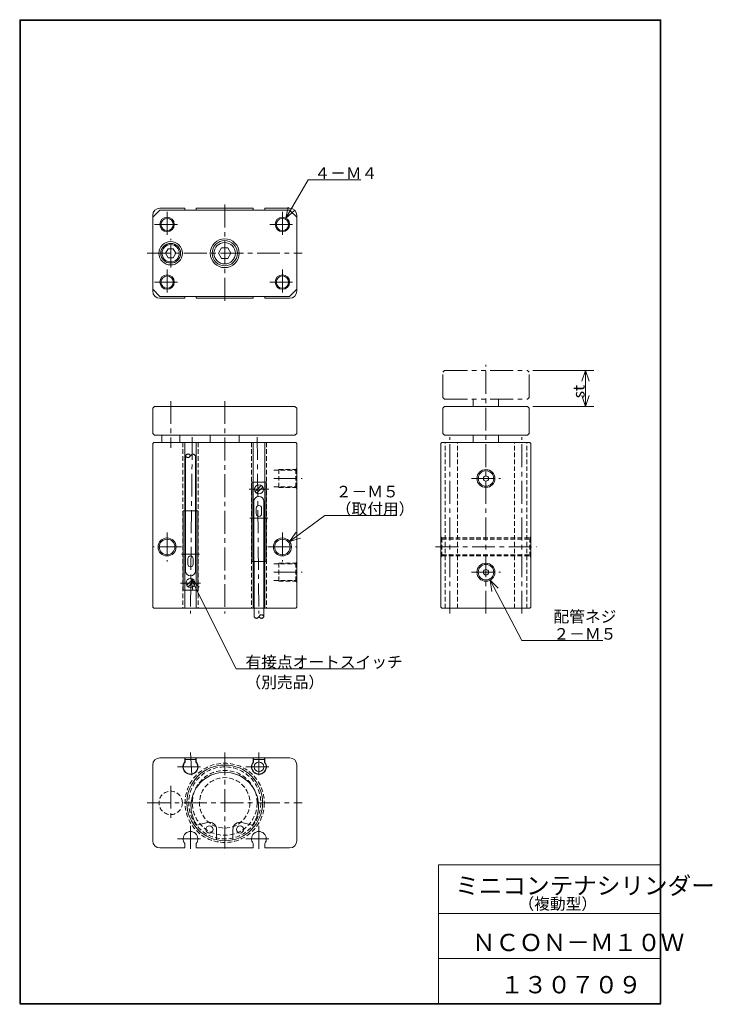
# Model space of a CAD drawing. Units: millimetres. Extents: x 16 to 208, y 12 to 285.
import ezdxf

# ---------------------------------------------------------------- set-up
doc = ezdxf.new("R2010")
doc.units = ezdxf.units.MM
for name, pattern in [('CENTER', [10.16, 6.35, -1.27, 1.27, -1.27]), ('HIDDEN', [1.905, 1.27, -0.635]), ('PHANTOM', [12.7, 6.35, -1.27, 1.27, -1.27, 1.27, -1.27])]:
    doc.linetypes.add(name, pattern=pattern)
doc.layers.add('SLD-0', color=179, linetype='Continuous', lineweight=0)
doc.styles.add('SLDTEXTSTYLE1', font='TXT', dxfattribs={"width": 0.627252, "bigfont": 'bigfont'})
doc.styles.add('SLDTEXTSTYLE2', font='TXT', dxfattribs={"width": 0.622251, "bigfont": 'bigfont'})
doc.styles.add('SLDTEXTSTYLE3', font='TXT', dxfattribs={"width": 0.625525, "bigfont": 'bigfont'})
doc.styles.add('SLDTEXTSTYLE4', font='TXT', dxfattribs={"width": 0.621964, "bigfont": 'bigfont'})
doc.styles.add('SLDTEXTSTYLE5', font='TXT', dxfattribs={"width": 0.625525, "bigfont": 'bigfont'})
doc.styles.add('SLDTEXTSTYLE6', font='TXT', dxfattribs={"width": 0.622604, "bigfont": 'bigfont'})
doc.styles.add('SLDTEXTSTYLE7', font='TXT', dxfattribs={"width": 0.624408, "bigfont": 'bigfont'})
doc.styles.add('SLDTEXTSTYLE8', font='TXT', dxfattribs={"width": 0.757934, "bigfont": 'bigfont'})

# ---------------------------------------------------------------- blocks, each defined once
blk = doc.blocks.new('KOZU0001')
at = {"layer": 'SLD-0', "color": 179, "linetype": 'Continuous'}
for p, q in [((0, 0), (6.12, 10.64)), ((0, 0), (6.12, 10.64)), ((6.12, 10.64), (20.75, 10.64)), ((0, 0), (0.63, 3.1)), ((0, 0), (2.36, 2.1))]:
    blk.add_line(p, q, dxfattribs=at)
at = {"layer": 'SLD-0', "insert": (7.89, 14.09), "char_height": 3.2, "attachment_point": 1, "style": 'SLDTEXTSTYLE1'}
blk.add_mtext('４－Ｍ４', dxfattribs=at)
blk = doc.blocks.new('KOZU0002')
at = {"layer": 'SLD-0', "color": 179, "linetype": 'Continuous'}
for p, q in [((0, 0), (8.76, -16.76)), ((0, 0), (2.28, -2.19)), ((0, 0), (0.5, -3.12)), ((0, 0), (8.76, -16.76)), ((8.76, -16.76), (31.29, -16.76))]:
    blk.add_line(p, q, dxfattribs=at)
at = {"layer": 'SLD-0', "char_height": 3.2, "attachment_point": 1, "style": 'SLDTEXTSTYLE1'}
for s, insert in [('配管ネジ', (17.58, -8.5)), ('２－Ｍ５', (17.58, -13.3))]:
    blk.add_mtext(s, dxfattribs=dict(at, insert=insert))
blk = doc.blocks.new('KOZU0003')
at = {"layer": 'SLD-0', "color": 179, "linetype": 'Continuous'}
for p, q in [((0, 0), (12.51, -24.86)), ((0, 0), (2.24, -2.23)), ((0, 0), (0.46, -3.13)), ((0, 0), (12.51, -24.86)), ((12.51, -24.86), (47.99, -24.86))]:
    blk.add_line(p, q, dxfattribs=at)
at = {"layer": 'SLD-0', "char_height": 3.2, "attachment_point": 1}
for s, insert, style in [('有接点オートスイッチ', (15.07, -21.41), 'SLDTEXTSTYLE2'), ('（別売品）', (15.07, -27.02), 'SLDTEXTSTYLE3')]:
    blk.add_mtext(s, dxfattribs=dict(at, insert=insert, style=style))
blk = doc.blocks.new('KOZU0004')
at = {"layer": 'SLD-0', "color": 179, "linetype": 'Continuous'}
for p, q in [((0, 0), (9.77, 7.22)), ((0, 0), (9.77, 7.22)), ((9.77, 7.22), (29.72, 7.22)), ((0, 0), (1.82, 2.59)), ((0, 0), (3.01, 0.98))]:
    blk.add_line(p, q, dxfattribs=at)
at = {"layer": 'SLD-0', "char_height": 3.2, "attachment_point": 1}
for s, insert, style in [('２－Ｍ５', (12.81, 15.48), 'SLDTEXTSTYLE1'), ('（取付用）', (12.81, 10.68), 'SLDTEXTSTYLE3')]:
    blk.add_mtext(s, dxfattribs=dict(at, insert=insert, style=style))

msp = doc.modelspace()

# ---------------------------------------------------------------- linework, layer by layer
at = {"layer": 'SLD-0', "color": 179, "linetype": 'Continuous'}
for p, q in [((16, 285.12), (194, 285.12)), ((16, 285.12), (16, 12.12)), ((16, 284.92), (193.8, 284.92)), ((16.2, 285.12), (16.2, 12.12)), ((193.8, 284.92), (193.8, 12.12)), ((194, 285.12), (194, 12.12)), ((54.91, 232.32), (52.91, 230.32)), ((61.81, 232.82), (54.91, 232.82)), ((54.91, 232.32), (90.91, 232.32)), ((61.81, 232.32), (61.81, 232.82)), ((65.01, 232.32), (65.01, 232.82)), ((80.81, 232.82), (65.01, 232.82)), ((80.81, 232.32), (80.81, 232.82)), ((90.91, 232.82), (84.01, 232.82)), ((84.01, 232.32), (84.01, 232.82)), ((90.91, 232.32), (92.91, 230.32)), ((52.91, 209.82), (52.91, 230.82)), ((52.91, 230.32), (52.91, 210.32)), ((92.91, 209.82), (92.91, 230.82)), ((92.91, 230.32), (92.91, 210.32)), ((56.47, 220.32), (57.19, 221.57)), ((57.19, 221.57), (58.63, 221.57)), ((59.35, 220.32), (58.63, 221.57)), ((71.18, 220.32), (72.04, 221.82)), ((72.04, 221.82), (73.78, 221.82)), ((74.64, 220.32), (73.78, 221.82)), ((57.19, 219.07), (56.47, 220.32)), ((57.19, 219.07), (58.63, 219.07)), ((58.63, 219.07), (59.35, 220.32)), ((72.04, 218.82), (71.18, 220.32)), ((72.04, 218.82), (73.78, 218.82)), ((73.78, 218.82), (74.64, 220.32)), ((52.91, 210.32), (54.91, 208.32)), ((54.91, 208.32), (90.91, 208.32)), ((61.81, 207.82), (54.91, 207.82)), ((61.81, 208.32), (61.81, 207.82)), ((65.01, 208.32), (65.01, 207.82)), ((80.81, 207.82), (65.01, 207.82)), ((80.81, 208.32), (80.81, 207.82)), ((84.01, 208.32), (84.01, 207.82)), ((90.91, 207.82), (84.01, 207.82)), ((92.91, 210.32), (90.91, 208.32)), ((158.41, 187.82), (175.32, 187.82)), ((173.03, 187.82), (172.03, 184.82)), ((173.03, 177.82), (173.03, 187.82)), ((173.03, 187.82), (174.03, 184.82)), ((173.03, 177.82), (172.03, 180.82)), ((173.03, 177.82), (174.03, 180.82)), ((52.91, 177.32), (53.41, 177.82)), ((53.41, 177.82), (92.41, 177.82)), ((92.41, 177.82), (92.91, 177.32)), ((133.41, 177.32), (133.91, 177.82)), ((133.91, 177.82), (156.91, 177.82)), ((157.41, 177.32), (156.91, 177.82)), ((158.41, 177.82), (175.32, 177.82)), ((52.91, 177.32), (52.91, 170.32)), ((92.91, 177.32), (92.91, 170.32)), ((133.41, 170.32), (133.41, 177.32)), ((157.41, 170.32), (157.41, 177.32)), ((53.41, 169.82), (52.91, 170.32)), ((53.41, 169.82), (92.41, 169.82)), ((55.41, 169.82), (55.41, 167.82)), ((60.41, 169.82), (60.41, 167.82)), ((68.91, 169.82), (68.91, 167.82)), ((76.91, 169.82), (76.91, 167.82)), ((92.41, 169.82), (92.91, 170.32)), ((133.91, 169.82), (133.41, 170.32)), ((133.91, 169.82), (156.91, 169.82)), ((141.91, 167.82), (141.91, 169.82)), ((148.91, 167.82), (148.91, 169.82)), ((156.91, 169.82), (157.41, 170.32)), ((52.91, 167.52), (53.21, 167.82)), ((52.91, 167.52), (52.91, 122.12)), ((53.21, 167.82), (92.61, 167.82)), ((61.81, 167.82), (61.81, 121.82)), ((65.01, 167.82), (65.01, 121.82)), ((80.81, 167.82), (80.81, 121.82)), ((84.01, 167.82), (84.01, 121.82)), ((92.61, 167.82), (92.91, 167.52)), ((92.91, 167.52), (92.91, 122.12)), ((132.91, 167.52), (133.21, 167.82)), ((132.91, 122.12), (132.91, 167.52)), ((133.21, 167.82), (157.61, 167.82)), ((157.91, 167.52), (157.61, 167.82)), ((157.91, 122.12), (157.91, 167.52)), ((62.06, 148.82), (62.06, 164.12)), ((63.39, 164.09), (63.27, 163.94)), ((63.52, 164.24), (63.39, 164.09)), ((64.76, 148.82), (64.76, 164.12)), ((80.41, 156.82), (80.41, 134.82)), ((84.41, 156.82), (80.41, 156.82)), ((83.06, 155.89), (81.34, 154.17)), ((84.41, 156.82), (84.41, 134.82)), ((83.48, 155.46), (81.76, 153.75)), ((81.01, 134.82), (81.01, 151.42)), ((83.81, 134.82), (83.81, 151.42)), ((61.41, 126.82), (61.41, 148.82)), ((61.41, 148.82), (65.41, 148.82)), ((62.01, 148.82), (62.01, 132.22)), ((64.81, 148.82), (64.81, 132.22)), ((65.41, 126.82), (65.41, 148.82)), ((81.66, 148.07), (81.66, 149.57)), ((83.16, 148.07), (83.16, 149.57)), ((62.66, 135.57), (62.66, 134.07)), ((64.16, 135.57), (64.16, 134.07)), ((84.41, 134.82), (80.41, 134.82)), ((81.06, 134.82), (81.06, 119.52)), ((83.76, 134.82), (83.76, 119.52)), ((62.34, 128.17), (64.06, 129.89)), ((62.76, 127.75), (64.48, 129.46)), ((61.41, 126.82), (65.41, 126.82)), ((52.91, 122.12), (53.21, 121.82)), ((53.21, 121.82), (92.61, 121.82)), ((92.61, 121.82), (92.91, 122.12)), ((133.21, 121.82), (132.91, 122.12)), ((133.21, 121.82), (157.61, 121.82)), ((157.61, 121.82), (157.91, 122.12)), ((82.3, 119.39), (82.43, 119.54)), ((82.43, 119.54), (82.55, 119.69)), ((54.91, 80.32), (61.81, 80.32)), ((61.81, 80.32), (61.81, 79.18)), ((64.91, 80.32), (61.91, 80.32)), ((61.91, 80.32), (61.91, 79.14)), ((64.91, 79.82), (61.91, 79.82)), ((64.91, 80.32), (64.91, 79.14)), ((65.01, 80.32), (65.01, 79.18)), ((65.01, 80.32), (80.81, 80.32)), ((80.81, 80.32), (80.81, 79.18)), ((80.91, 80.32), (83.91, 80.32)), ((80.91, 80.32), (80.91, 79.14)), ((80.91, 79.82), (83.91, 79.82)), ((83.91, 80.32), (83.91, 79.14)), ((84.01, 80.32), (84.01, 79.18)), ((84.01, 80.32), (90.91, 80.32)), ((52.91, 78.32), (52.91, 57.32)), ((92.91, 78.32), (92.91, 57.32)), ((68.14, 62.39), (65.21, 61.6)), ((70.66, 60.45), (70.66, 57.56)), ((75.16, 60.45), (75.16, 57.56)), ((77.68, 62.39), (80.62, 61.6)), ((54.91, 55.32), (61.81, 55.32)), ((61.81, 56.53), (61.81, 55.32)), ((65.01, 56.53), (65.01, 55.32)), ((65.01, 55.32), (80.81, 55.32)), ((80.81, 56.53), (80.81, 55.32)), ((84.01, 56.53), (84.01, 55.32)), ((84.01, 55.32), (90.91, 55.32)), ((132.2, 50.62), (132.2, 12.12)), ((132.2, 50.62), (194, 50.62)), ((132.2, 37.12), (194, 37.12)), ((132.2, 24.62), (194, 24.62)), ((16, 12.12), (194, 12.12)), ((16, 11.93), (194, 11.93))]:
    msp.add_line(p, q, dxfattribs=at)
at = {"layer": 'SLD-0', "color": 179, "linetype": 'CENTER'}
for p, q in [((72.91, 233.82), (72.91, 206.82)), ((56.91, 231.82), (56.91, 224.82)), ((88.91, 231.82), (88.91, 224.82)), ((53.41, 228.32), (60.41, 228.32)), ((85.41, 228.32), (92.41, 228.32)), ((57.91, 216.32), (57.91, 224.32)), ((51.41, 220.32), (94.41, 220.32)), ((56.91, 215.82), (56.91, 208.82)), ((88.91, 215.82), (88.91, 208.82)), ((53.41, 212.32), (60.41, 212.32)), ((85.41, 212.32), (92.41, 212.32)), ((145.41, 120.32), (145.41, 189.32)), ((57.91, 179.32), (57.91, 166.32)), ((72.91, 179.32), (72.91, 120.32)), ((63.91, 169.32), (63.41, 120.32)), ((81.91, 169.32), (82.41, 120.32)), ((135.41, 120.32), (135.41, 169.32)), ((155.41, 120.32), (155.41, 169.32)), ((86.51, 157.82), (94.41, 157.82)), ((141.41, 157.82), (149.41, 157.82)), ((85.16, 154.82), (79.66, 154.82)), ((84.91, 146.82), (79.91, 146.82)), ((56.91, 142.82), (56.91, 134.82)), ((88.91, 142.82), (88.91, 134.82)), ((60.91, 138.82), (52.91, 138.82)), ((60.91, 136.82), (65.91, 136.82)), ((84.91, 138.82), (92.91, 138.82)), ((131.41, 138.82), (159.41, 138.82)), ((131.41, 138.82), (159.41, 138.82)), ((86.51, 131.82), (94.41, 131.82)), ((141.41, 131.82), (149.41, 131.82)), ((60.66, 128.82), (66.16, 128.82)), ((63.41, 81.82), (63.91, 74.22)), ((72.91, 81.82), (72.91, 53.82)), ((82.41, 81.82), (82.41, 74.22)), ((59.81, 77.82), (67.01, 77.82)), ((78.81, 77.82), (86.01, 77.82)), ((57.91, 72.57), (57.91, 63.07)), ((51.41, 67.82), (94.41, 67.82)), ((63.41, 61.42), (63.41, 53.82)), ((82.41, 61.42), (82.41, 53.82)), ((59.81, 57.82), (67.01, 57.82)), ((78.81, 57.82), (86.01, 57.82))]:
    msp.add_line(p, q, dxfattribs=at)
at = {"layer": 'SLD-0', "color": 179, "linetype": 'PHANTOM'}
for p, q in [((133.41, 187.32), (133.91, 187.82)), ((133.41, 180.32), (133.41, 187.32)), ((133.91, 187.82), (156.91, 187.82)), ((157.41, 187.32), (156.91, 187.82)), ((157.41, 180.32), (157.41, 187.32)), ((133.91, 179.82), (133.41, 180.32)), ((156.91, 179.82), (157.41, 180.32)), ((133.91, 179.82), (156.91, 179.82)), ((141.91, 177.82), (141.91, 179.82)), ((148.91, 177.82), (148.91, 179.82))]:
    msp.add_line(p, q, dxfattribs=at)
at = {"layer": 'SLD-0', "color": 179, "linetype": 'HIDDEN'}
for p, q in [((61.31, 167.82), (61.31, 121.82)), ((65.51, 167.82), (65.51, 121.82)), ((80.31, 167.82), (80.31, 121.82)), ((84.51, 167.82), (84.51, 121.82)), ((134.05, 121.82), (134.05, 167.82)), ((137.51, 121.82), (137.51, 167.82)), ((153.31, 121.82), (153.31, 167.82)), ((156.77, 121.82), (156.77, 167.82)), ((86.51, 160.12), (92.61, 160.12)), ((87.91, 160.32), (92.61, 160.32)), ((87.91, 155.32), (87.91, 160.32)), ((92.61, 160.32), (92.91, 160.62)), ((92.61, 155.32), (92.61, 160.32)), ((86.51, 155.52), (92.61, 155.52)), ((87.91, 155.32), (92.61, 155.32)), ((92.61, 155.32), (92.91, 155.02)), ((133.21, 141.32), (132.91, 141.62)), ((133.21, 141.32), (157.61, 141.32)), ((133.21, 141.32), (133.21, 136.32)), ((133.21, 140.97), (157.61, 140.97)), ((157.61, 141.32), (157.91, 141.62)), ((157.61, 141.32), (157.61, 136.32)), ((133.21, 136.67), (157.61, 136.67)), ((86.51, 134.12), (92.61, 134.12)), ((87.91, 134.32), (92.61, 134.32)), ((87.91, 129.32), (87.91, 134.32)), ((92.61, 134.32), (92.91, 134.62)), ((92.61, 129.32), (92.61, 134.32)), ((133.21, 136.32), (132.91, 136.02)), ((133.21, 136.32), (157.61, 136.32)), ((157.61, 136.32), (157.91, 136.02)), ((86.51, 129.52), (92.61, 129.52)), ((87.91, 129.32), (92.61, 129.32)), ((92.61, 129.32), (92.91, 129.02))]:
    msp.add_line(p, q, dxfattribs=at)
at = {"layer": 'SLD-0', "color": 179, "linetype": 'Continuous'}
for centre, radius in [((56.91, 228.32), 2), ((56.91, 228.32), 1.7), ((88.91, 228.32), 2), ((88.91, 228.32), 1.7), ((72.91, 220.32), 4), ((57.91, 220.32), 3.25), ((57.91, 220.32), 2.75), ((57.91, 220.32), 2.4), ((72.91, 220.32), 3.5), ((72.91, 220.32), 2.98), ((56.91, 212.32), 2), ((56.91, 212.32), 1.7), ((88.91, 212.32), 2), ((88.91, 212.32), 1.7), ((145.41, 157.82), 2.5), ((145.41, 157.82), 2.15), ((145.41, 157.82), 0.75), ((82.41, 154.82), 1.25), ((56.91, 138.82), 2.5), ((56.91, 138.82), 2.15), ((88.91, 138.82), 2.5), ((88.91, 138.82), 2.15), ((145.41, 131.82), 2.5), ((145.41, 131.82), 2.15), ((145.41, 131.82), 0.75), ((63.41, 128.82), 1.25), ((72.91, 67.82), 10.5), ((82.41, 77.82), 1.35), ((68.66, 60.45), 1), ((77.16, 60.45), 1)]:
    msp.add_circle(centre, radius, dxfattribs=at)
at = {"layer": 'SLD-0', "color": 179, "linetype": 'HIDDEN'}
for centre, radius in [((72.91, 67.82), 11), ((72.91, 67.82), 10), ((72.91, 67.82), 9), ((72.91, 67.82), 7), ((57.91, 67.82), 3.25)]:
    msp.add_circle(centre, radius, dxfattribs=at)
at = {"layer": 'SLD-0', "color": 179, "linetype": 'Continuous'}
for centre, radius, start, end in [((54.91, 230.82), 2, 90, 180), ((90.91, 230.82), 2, 0, 90), ((54.91, 209.82), 2, 180, 270), ((90.91, 209.82), 2, 270, 0), ((62.4, 164.1), 0.338, 141.76, 174.8451), ((62.4, 164.14), 0.334, 180, 213.6475), ((62.62, 164.27), 0.594, 212.0966, 231.0326), ((62.68, 163.91), 0.68, 126.749, 143.2924), ((62.77, 163.78), 0.836, 113.1815, 126.6213), ((62.77, 163.82), 0.803, 100.1596, 114.1782), ((62.72, 164.09), 0.53, 78.7197, 99.9547), ((62.7, 164), 0.615, 60.2977, 78.6456), ((62.6, 163.83), 0.813, 45.9367, 59.7512), ((61.74, 165.22), 1.99, 314.2542, 319.924), ((61.98, 163.18), 1.71, 39.5812, 46.1815), ((62.24, 163.39), 1.38, 31.675, 39.7984), ((65.58, 162.48), 2.71, 135.3779, 139.5368), ((64.41, 163.64), 1.07, 124.8383, 135.4231), ((64.16, 164), 0.624, 107.2475, 125.22), ((64.08, 164.25), 0.363, 75.9601, 106.8957), ((64.01, 163.99), 0.639, 58.0631, 75.6406), ((63.81, 163.65), 1.03, 47.7344, 58.649), ((63.38, 163.17), 1.67, 41.0784, 47.7997), ((63.53, 163.3), 1.48, 33.6239, 41.2324), ((62.78, 164.47), 0.857, 231.3597, 244.3813), ((62.8, 164.47), 0.866, 242.9808, 255.9688), ((62.72, 164.15), 0.53, 256.2454, 277.4031), ((62.72, 164.17), 0.554, 277.3423, 297.6193), ((62.63, 164.3), 0.711, 298.6724, 314.4853), ((82.41, 151.42), 1.4, 0, 180), ((82.41, 149.57), 0.75, 0, 180), ((82.41, 148.07), 0.75, 180, 0), ((63.41, 135.57), 0.75, 0, 180), ((63.41, 134.07), 0.75, 180, 0), ((63.41, 132.22), 1.4, 180, 0), ((82.29, 120.33), 1.48, 213.6246, 221.2317), ((82.44, 120.46), 1.67, 221.0775, 227.8007), ((82.01, 119.98), 1.03, 227.7318, 238.6469), ((81.81, 119.65), 0.639, 238.065, 255.641), ((81.74, 119.38), 0.363, 255.9597, 286.9021), ((81.66, 119.63), 0.624, 287.2552, 305.2229), ((81.41, 119.99), 1.07, 304.8349, 315.4183), ((80.25, 121.14), 2.71, 315.3777, 319.5413), ((83.58, 120.24), 1.38, 211.675, 219.7984), ((83.84, 120.45), 1.71, 219.5821, 226.1806), ((84.08, 118.41), 1.99, 134.2558, 139.9224), ((83.22, 119.8), 0.812, 225.9382, 239.7544), ((83.19, 119.33), 0.711, 118.6711, 134.4832), ((83.12, 119.63), 0.615, 240.2958, 258.6441), ((83.1, 119.46), 0.555, 97.3466, 117.6224), ((83.1, 119.55), 0.53, 258.7212, 279.9532), ((83.1, 119.48), 0.53, 76.2416, 97.4014), ((83.05, 119.81), 0.803, 280.1586, 294.1792), ((83.02, 119.16), 0.866, 62.9792, 75.9662), ((83.05, 119.85), 0.836, 293.1817, 306.624), ((83.04, 119.16), 0.857, 51.3607, 64.3835), ((83.14, 119.72), 0.68, 306.7531, 323.2883), ((83.2, 119.37), 0.594, 32.0985, 51.0307), ((83.42, 119.53), 0.338, 321.7509, 354.841), ((83.43, 119.5), 0.334, 0.0084, 33.6504), ((54.91, 78.32), 2, 90, 180), ((90.91, 78.32), 2, 0, 90), ((63.41, 77.82), 2.1, 139.6323, 40.3676), ((63.41, 77.82), 2, 138.5902, 41.4098), ((82.41, 77.82), 2.1, 139.6323, 40.3676), ((82.41, 77.82), 2, 138.5902, 41.4098), ((72.91, 66.94), 9.37, 325.2678, 214.7321), ((68.66, 60.45), 2, 0, 104.9998), ((77.16, 60.45), 2, 74.9999, 180), ((63.41, 57.82), 2.05, 321.3056, 218.6946), ((82.41, 57.82), 2.05, 321.3055, 218.6946), ((54.91, 57.32), 2, 180, 270), ((90.91, 57.32), 2, 270, 0)]:
    msp.add_arc(centre, radius, start, end, dxfattribs=at)

# ---------------------------------------------------------------- block references
at = {"color": 7, "linetype": 'Continuous', "lineweight": 0}
for name, p in [('KOZU0001', (89.91, 230.05)), ('KOZU0004', (90.92, 140.3)), ('KOZU0003', (63.6, 129.91)), ('KOZU0002', (146.57, 129.6))]:
    msp.add_blockref(name, p, dxfattribs=at)

# ---------------------------------------------------------------- texts
at = {"layer": 'SLD-0', "color": 7, "insert": (169.58, 180.07), "char_height": 3.2, "attachment_point": 1, "rotation": 90, "style": 'SLDTEXTSTYLE8'}
msp.add_mtext('st', dxfattribs=at)
at = {"layer": 'SLD-0', "color": 7, "attachment_point": 1}
for s, insert, char_height, style in [('ミニコンテナシリンダー', (136.89, 47.25), 4.8, 'SLDTEXTSTYLE4'), ('（複動型）', (154.43, 41.41), 3.2, 'SLDTEXTSTYLE5'), ('ＮＣＯＮ－Ｍ１０Ｗ', (141.53, 31.48), 4.8, 'SLDTEXTSTYLE6'), ('１３０７０９', (149.35, 19.77), 4.8, 'SLDTEXTSTYLE7')]:
    msp.add_mtext(s, dxfattribs=dict(at, insert=insert, char_height=char_height, style=style))

doc.saveas('drawing.dxf')
